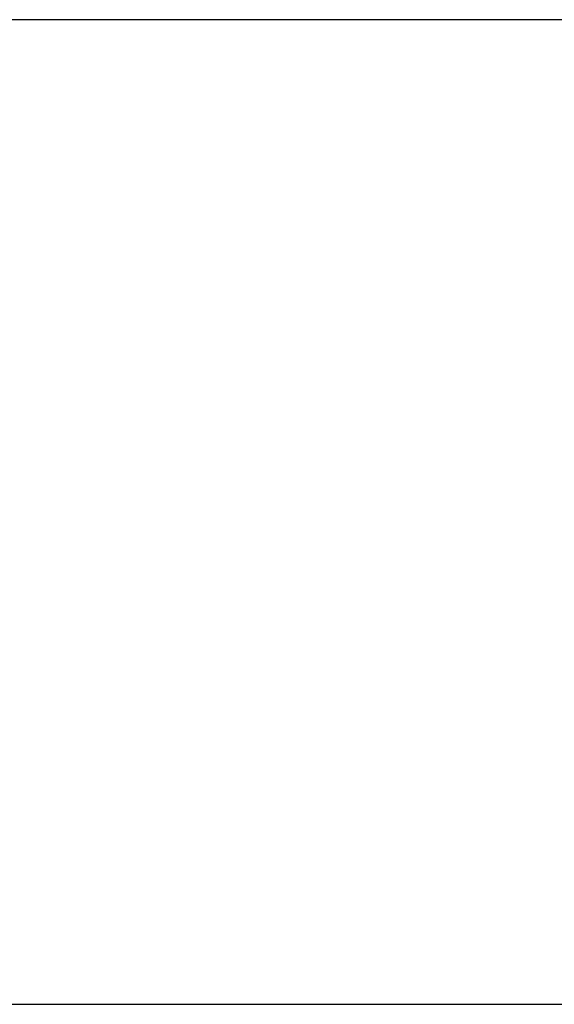
# Model space of a CAD drawing. Units: millimetres. Extents: x -29990 to 2363375, y -34668 to 3166.
# Drawn here: x -12913 to -10906, y -29037 to -25337 of the extents above; entities that cross this region are included whole.
import ezdxf

# ---------------------------------------------------------------- set-up
doc = ezdxf.new("R2010")
doc.units = ezdxf.units.MM
doc.header["$LTSCALE"] = 5
doc.layers.add('SLT_tabelka', color=20, linetype='Continuous')
doc.layers.add('system', color=120, linetype='Continuous', lineweight=25)

msp = doc.modelspace()

# ---------------------------------------------------------------- hatches: boundary and pattern name
at = {"layer": 'system'}
h = msp.add_hatch(dxfattribs=at)
h.set_pattern_fill('ANSI31', color=256, scale=25.4, angle=15, style=0)
edge = h.paths.add_edge_path()
edge.add_line((-12898.8, -26951.4), (-12900.3, -26950.8))
edge.add_ellipse((-12900.1, -26950.5), major_axis=(-0.273, 0.125), ratio=1, start_angle=340.6984, end_angle=450, ccw=False)
edge.add_line((-12900.4, -26950.3), (-12897.7, -26947.6))
edge.add_ellipse((-12898, -26947.4), major_axis=(0.208, 0.216), ratio=1, start_angle=270, end_angle=356.7946)
edge.add_ellipse((-12898, -26947.4), major_axis=(-0.204, 0.22), ratio=1, start_angle=270, end_angle=338.9863)
edge.add_line((-12898.1, -26947.1), (-12898.1, -26947.1))
edge.add_line((-12898.1, -26947.1), (-12904.5, -26949.6))
edge.add_ellipse((-12904.3, -26949.9), major_axis=(-0.279, -0.111), ratio=1, start_angle=270, end_angle=334.5206)
edge.add_line((-12904.6, -26949.9), (-12904.1, -26952.2))
edge.add_ellipse((-12903.8, -26952.1), major_axis=(0.072, -0.291), ratio=1, start_angle=270, end_angle=346.6329)
edge.add_line((-12903.8, -26952.4), (-12903.2, -26952.4))
edge.add_ellipse((-12903.2, -26952.7), major_axis=(0.3, 0.002), ratio=1, start_angle=0, end_angle=90, ccw=False)
edge.add_line((-12902.9, -26952.7), (-12902.9, -26953.3))
edge.add_ellipse((-12903.2, -26953.3), major_axis=(0.002, -0.3), ratio=1, start_angle=0, end_angle=90, ccw=False)
edge.add_ellipse((-12903.2, -26953.9), major_axis=(-0.3, -0.002), ratio=1, start_angle=270, end_angle=360)
edge.add_line((-12903.5, -26953.9), (-12903.5, -26954.6))
edge.add_ellipse((-12903.2, -26954.6), major_axis=(0.002, -0.3), ratio=1, start_angle=270, end_angle=360)
edge.add_line((-12903.2, -26954.9), (-12901.4, -26954.9))
edge.add_ellipse((-12901.4, -26954.6), major_axis=(0.3, 0.002), ratio=1, start_angle=270, end_angle=360)
edge.add_line((-12901.1, -26954.6), (-12901.1, -26953.9))
edge.add_ellipse((-12901.4, -26953.9), major_axis=(-0.002, 0.3), ratio=1, start_angle=270, end_angle=360)
edge.add_ellipse((-12901.4, -26953.3), major_axis=(-0.3, -0.002), ratio=1, start_angle=0, end_angle=90, ccw=False)
edge.add_line((-12901.7, -26953.3), (-12901.7, -26952.7))
edge.add_ellipse((-12901.4, -26952.7), major_axis=(-0.002, 0.3), ratio=1, start_angle=0, end_angle=90, ccw=False)
edge.add_line((-12901.4, -26952.4), (-12899, -26952.4))
edge.add_ellipse((-12899, -26951.9), major_axis=(0.5, 0.004), ratio=1, start_angle=270, end_angle=424.8576)
edge = h.paths.add_edge_path(flags=0)
edge.add_ellipse((-12903.4, -26951.4), major_axis=(-0.2, -0.002), ratio=1, start_angle=13.3671, end_angle=90)
edge.add_line((-12903.4, -26951.6), (-12900.8, -26951.6))
edge.add_ellipse((-12900.8, -26951.4), major_axis=(0.182, -0.084), ratio=1, start_angle=295.1424, end_angle=450)
edge.add_line((-12900.7, -26951.2), (-12901.4, -26950.9))
edge.add_ellipse((-12901.3, -26950.7), major_axis=(-0.139, -0.144), ratio=1, start_angle=270, end_angle=379.3016, ccw=False)
edge.add_line((-12901.5, -26950.6), (-12900.1, -26949.2))
edge.add_ellipse((-12900.3, -26949), major_axis=(0.279, 0.111), ratio=1, start_angle=294.2191, end_angle=450)
edge.add_line((-12900.4, -26948.7), (-12903.8, -26950))
edge.add_ellipse((-12903.7, -26950.2), major_axis=(-0.048, 0.194), ratio=1, start_angle=7.9698, end_angle=90)
edge.add_line((-12903.9, -26950.3), (-12903.6, -26951.5))
h = msp.add_hatch(dxfattribs=at)
h.set_pattern_fill('ANSI31', color=256, scale=25.4, angle=15, style=0)
edge = h.paths.add_edge_path()
edge.add_line((-12698.8, -26951.4), (-12700.3, -26950.8))
edge.add_ellipse((-12700.1, -26950.5), major_axis=(-0.273, 0.125), ratio=1, start_angle=340.6984, end_angle=450, ccw=False)
edge.add_line((-12700.4, -26950.3), (-12697.7, -26947.6))
edge.add_ellipse((-12698, -26947.4), major_axis=(0.208, 0.216), ratio=1, start_angle=270, end_angle=356.7946)
edge.add_ellipse((-12698, -26947.4), major_axis=(-0.204, 0.22), ratio=1, start_angle=270, end_angle=338.9863)
edge.add_line((-12698.1, -26947.1), (-12698.1, -26947.1))
edge.add_line((-12698.1, -26947.1), (-12704.5, -26949.6))
edge.add_ellipse((-12704.3, -26949.9), major_axis=(-0.279, -0.111), ratio=1, start_angle=270, end_angle=334.5206)
edge.add_line((-12704.6, -26949.9), (-12704.1, -26952.2))
edge.add_ellipse((-12703.8, -26952.1), major_axis=(0.072, -0.291), ratio=1, start_angle=270, end_angle=346.6329)
edge.add_line((-12703.8, -26952.4), (-12703.2, -26952.4))
edge.add_ellipse((-12703.2, -26952.7), major_axis=(0.3, 0.002), ratio=1, start_angle=0, end_angle=90, ccw=False)
edge.add_line((-12702.9, -26952.7), (-12702.9, -26953.3))
edge.add_ellipse((-12703.2, -26953.3), major_axis=(0.002, -0.3), ratio=1, start_angle=0, end_angle=90, ccw=False)
edge.add_ellipse((-12703.2, -26953.9), major_axis=(-0.3, -0.002), ratio=1, start_angle=270, end_angle=360)
edge.add_line((-12703.5, -26953.9), (-12703.5, -26954.6))
edge.add_ellipse((-12703.2, -26954.6), major_axis=(0.002, -0.3), ratio=1, start_angle=270, end_angle=360)
edge.add_line((-12703.2, -26954.9), (-12701.4, -26954.9))
edge.add_ellipse((-12701.4, -26954.6), major_axis=(0.3, 0.002), ratio=1, start_angle=270, end_angle=360)
edge.add_line((-12701.1, -26954.6), (-12701.1, -26953.9))
edge.add_ellipse((-12701.4, -26953.9), major_axis=(-0.002, 0.3), ratio=1, start_angle=270, end_angle=360)
edge.add_ellipse((-12701.4, -26953.3), major_axis=(-0.3, -0.002), ratio=1, start_angle=0, end_angle=90, ccw=False)
edge.add_line((-12701.7, -26953.3), (-12701.7, -26952.7))
edge.add_ellipse((-12701.4, -26952.7), major_axis=(-0.002, 0.3), ratio=1, start_angle=0, end_angle=90, ccw=False)
edge.add_line((-12701.4, -26952.4), (-12699, -26952.4))
edge.add_ellipse((-12699, -26951.9), major_axis=(0.5, 0.004), ratio=1, start_angle=270, end_angle=424.8576)
edge = h.paths.add_edge_path(flags=0)
edge.add_ellipse((-12703.4, -26951.4), major_axis=(-0.2, -0.002), ratio=1, start_angle=13.3671, end_angle=90)
edge.add_line((-12703.4, -26951.6), (-12700.8, -26951.6))
edge.add_ellipse((-12700.8, -26951.4), major_axis=(0.182, -0.084), ratio=1, start_angle=295.1424, end_angle=450)
edge.add_line((-12700.7, -26951.2), (-12701.4, -26950.9))
edge.add_ellipse((-12701.3, -26950.7), major_axis=(-0.139, -0.144), ratio=1, start_angle=270, end_angle=379.3016, ccw=False)
edge.add_line((-12701.5, -26950.6), (-12700.1, -26949.2))
edge.add_ellipse((-12700.3, -26949), major_axis=(0.279, 0.111), ratio=1, start_angle=294.2191, end_angle=450)
edge.add_line((-12700.4, -26948.7), (-12703.8, -26950))
edge.add_ellipse((-12703.7, -26950.2), major_axis=(-0.048, 0.194), ratio=1, start_angle=7.9698, end_angle=90)
edge.add_line((-12703.9, -26950.3), (-12703.6, -26951.5))
h = msp.add_hatch(dxfattribs=at)
h.set_pattern_fill('ANSI31', color=256, scale=25.4, angle=15, style=0)
edge = h.paths.add_edge_path()
edge.add_line((-12498.8, -26951.4), (-12500.3, -26950.8))
edge.add_ellipse((-12500.1, -26950.5), major_axis=(-0.273, 0.125), ratio=1, start_angle=340.6984, end_angle=450, ccw=False)
edge.add_line((-12500.4, -26950.3), (-12497.7, -26947.6))
edge.add_ellipse((-12498, -26947.4), major_axis=(0.208, 0.216), ratio=1, start_angle=270, end_angle=356.7946)
edge.add_ellipse((-12498, -26947.4), major_axis=(-0.204, 0.22), ratio=1, start_angle=270, end_angle=338.9863)
edge.add_line((-12498.1, -26947.1), (-12498.1, -26947.1))
edge.add_line((-12498.1, -26947.1), (-12504.5, -26949.6))
edge.add_ellipse((-12504.3, -26949.9), major_axis=(-0.279, -0.111), ratio=1, start_angle=270, end_angle=334.5206)
edge.add_line((-12504.6, -26949.9), (-12504.1, -26952.2))
edge.add_ellipse((-12503.8, -26952.1), major_axis=(0.072, -0.291), ratio=1, start_angle=270, end_angle=346.6329)
edge.add_line((-12503.8, -26952.4), (-12503.2, -26952.4))
edge.add_ellipse((-12503.2, -26952.7), major_axis=(0.3, 0.002), ratio=1, start_angle=0, end_angle=90, ccw=False)
edge.add_line((-12502.9, -26952.7), (-12502.9, -26953.3))
edge.add_ellipse((-12503.2, -26953.3), major_axis=(0.002, -0.3), ratio=1, start_angle=0, end_angle=90, ccw=False)
edge.add_ellipse((-12503.2, -26953.9), major_axis=(-0.3, -0.002), ratio=1, start_angle=270, end_angle=360)
edge.add_line((-12503.5, -26953.9), (-12503.5, -26954.6))
edge.add_ellipse((-12503.2, -26954.6), major_axis=(0.002, -0.3), ratio=1, start_angle=270, end_angle=360)
edge.add_line((-12503.2, -26954.9), (-12501.4, -26954.9))
edge.add_ellipse((-12501.4, -26954.6), major_axis=(0.3, 0.002), ratio=1, start_angle=270, end_angle=360)
edge.add_line((-12501.1, -26954.6), (-12501.1, -26953.9))
edge.add_ellipse((-12501.4, -26953.9), major_axis=(-0.002, 0.3), ratio=1, start_angle=270, end_angle=360)
edge.add_ellipse((-12501.4, -26953.3), major_axis=(-0.3, -0.002), ratio=1, start_angle=0, end_angle=90, ccw=False)
edge.add_line((-12501.7, -26953.3), (-12501.7, -26952.7))
edge.add_ellipse((-12501.4, -26952.7), major_axis=(-0.002, 0.3), ratio=1, start_angle=0, end_angle=90, ccw=False)
edge.add_line((-12501.4, -26952.4), (-12499, -26952.4))
edge.add_ellipse((-12499, -26951.9), major_axis=(0.5, 0.004), ratio=1, start_angle=270, end_angle=424.8576)
edge = h.paths.add_edge_path(flags=0)
edge.add_ellipse((-12503.4, -26951.4), major_axis=(-0.2, -0.002), ratio=1, start_angle=13.3671, end_angle=90)
edge.add_line((-12503.4, -26951.6), (-12500.8, -26951.6))
edge.add_ellipse((-12500.8, -26951.4), major_axis=(0.182, -0.084), ratio=1, start_angle=295.1424, end_angle=450)
edge.add_line((-12500.7, -26951.2), (-12501.4, -26950.9))
edge.add_ellipse((-12501.3, -26950.7), major_axis=(-0.139, -0.144), ratio=1, start_angle=270, end_angle=379.3016, ccw=False)
edge.add_line((-12501.5, -26950.6), (-12500.1, -26949.2))
edge.add_ellipse((-12500.3, -26949), major_axis=(0.279, 0.111), ratio=1, start_angle=294.2191, end_angle=450)
edge.add_line((-12500.4, -26948.7), (-12503.8, -26950))
edge.add_ellipse((-12503.7, -26950.2), major_axis=(-0.048, 0.194), ratio=1, start_angle=7.9698, end_angle=90)
edge.add_line((-12503.9, -26950.3), (-12503.6, -26951.5))
h = msp.add_hatch(dxfattribs=at)
h.set_pattern_fill('ANSI31', color=256, scale=25.4, angle=15, style=0)
edge = h.paths.add_edge_path()
edge.add_line((-12098.8, -26951.4), (-12100.3, -26950.8))
edge.add_ellipse((-12100.1, -26950.5), major_axis=(-0.273, 0.125), ratio=1, start_angle=340.6984, end_angle=450, ccw=False)
edge.add_line((-12100.4, -26950.3), (-12097.7, -26947.6))
edge.add_ellipse((-12098, -26947.4), major_axis=(0.208, 0.216), ratio=1, start_angle=270, end_angle=356.7946)
edge.add_ellipse((-12098, -26947.4), major_axis=(-0.204, 0.22), ratio=1, start_angle=270, end_angle=338.9863)
edge.add_line((-12098.1, -26947.1), (-12098.1, -26947.1))
edge.add_line((-12098.1, -26947.1), (-12104.5, -26949.6))
edge.add_ellipse((-12104.3, -26949.9), major_axis=(-0.279, -0.111), ratio=1, start_angle=270, end_angle=334.5206)
edge.add_line((-12104.6, -26949.9), (-12104.1, -26952.2))
edge.add_ellipse((-12103.8, -26952.1), major_axis=(0.072, -0.291), ratio=1, start_angle=270, end_angle=346.6329)
edge.add_line((-12103.8, -26952.4), (-12103.2, -26952.4))
edge.add_ellipse((-12103.2, -26952.7), major_axis=(0.3, 0.002), ratio=1, start_angle=0, end_angle=90, ccw=False)
edge.add_line((-12102.9, -26952.7), (-12102.9, -26953.3))
edge.add_ellipse((-12103.2, -26953.3), major_axis=(0.002, -0.3), ratio=1, start_angle=0, end_angle=90, ccw=False)
edge.add_ellipse((-12103.2, -26953.9), major_axis=(-0.3, -0.002), ratio=1, start_angle=270, end_angle=360)
edge.add_line((-12103.5, -26953.9), (-12103.5, -26954.6))
edge.add_ellipse((-12103.2, -26954.6), major_axis=(0.002, -0.3), ratio=1, start_angle=270, end_angle=360)
edge.add_line((-12103.2, -26954.9), (-12101.4, -26954.9))
edge.add_ellipse((-12101.4, -26954.6), major_axis=(0.3, 0.002), ratio=1, start_angle=270, end_angle=360)
edge.add_line((-12101.1, -26954.6), (-12101.1, -26953.9))
edge.add_ellipse((-12101.4, -26953.9), major_axis=(-0.002, 0.3), ratio=1, start_angle=270, end_angle=360)
edge.add_ellipse((-12101.4, -26953.3), major_axis=(-0.3, -0.002), ratio=1, start_angle=0, end_angle=90, ccw=False)
edge.add_line((-12101.7, -26953.3), (-12101.7, -26952.7))
edge.add_ellipse((-12101.4, -26952.7), major_axis=(-0.002, 0.3), ratio=1, start_angle=0, end_angle=90, ccw=False)
edge.add_line((-12101.4, -26952.4), (-12099, -26952.4))
edge.add_ellipse((-12099, -26951.9), major_axis=(0.5, 0.004), ratio=1, start_angle=270, end_angle=424.8576)
edge = h.paths.add_edge_path(flags=0)
edge.add_ellipse((-12103.4, -26951.4), major_axis=(-0.2, -0.002), ratio=1, start_angle=13.3671, end_angle=90)
edge.add_line((-12103.4, -26951.6), (-12100.8, -26951.6))
edge.add_ellipse((-12100.8, -26951.4), major_axis=(0.182, -0.084), ratio=1, start_angle=295.1424, end_angle=450)
edge.add_line((-12100.7, -26951.2), (-12101.4, -26950.9))
edge.add_ellipse((-12101.3, -26950.7), major_axis=(-0.139, -0.144), ratio=1, start_angle=270, end_angle=379.3016, ccw=False)
edge.add_line((-12101.5, -26950.6), (-12100.1, -26949.2))
edge.add_ellipse((-12100.3, -26949), major_axis=(0.279, 0.111), ratio=1, start_angle=294.2191, end_angle=450)
edge.add_line((-12100.4, -26948.7), (-12103.8, -26950))
edge.add_ellipse((-12103.7, -26950.2), major_axis=(-0.048, 0.194), ratio=1, start_angle=7.9698, end_angle=90)
edge.add_line((-12103.9, -26950.3), (-12103.6, -26951.5))
h = msp.add_hatch(dxfattribs=at)
h.set_pattern_fill('ANSI31', color=256, scale=25.4, angle=15, style=0)
edge = h.paths.add_edge_path()
edge.add_line((-11898.8, -26951.4), (-11900.3, -26950.8))
edge.add_ellipse((-11900.1, -26950.5), major_axis=(-0.273, 0.125), ratio=1, start_angle=340.6984, end_angle=450, ccw=False)
edge.add_line((-11900.4, -26950.3), (-11897.7, -26947.6))
edge.add_ellipse((-11898, -26947.4), major_axis=(0.208, 0.216), ratio=1, start_angle=270, end_angle=356.7946)
edge.add_ellipse((-11898, -26947.4), major_axis=(-0.204, 0.22), ratio=1, start_angle=270, end_angle=338.9863)
edge.add_line((-11898.1, -26947.1), (-11898.1, -26947.1))
edge.add_line((-11898.1, -26947.1), (-11904.5, -26949.6))
edge.add_ellipse((-11904.3, -26949.9), major_axis=(-0.279, -0.111), ratio=1, start_angle=270, end_angle=334.5206)
edge.add_line((-11904.6, -26949.9), (-11904.1, -26952.2))
edge.add_ellipse((-11903.8, -26952.1), major_axis=(0.072, -0.291), ratio=1, start_angle=270, end_angle=346.6329)
edge.add_line((-11903.8, -26952.4), (-11903.2, -26952.4))
edge.add_ellipse((-11903.2, -26952.7), major_axis=(0.3, 0.002), ratio=1, start_angle=0, end_angle=90, ccw=False)
edge.add_line((-11902.9, -26952.7), (-11902.9, -26953.3))
edge.add_ellipse((-11903.2, -26953.3), major_axis=(0.002, -0.3), ratio=1, start_angle=0, end_angle=90, ccw=False)
edge.add_ellipse((-11903.2, -26953.9), major_axis=(-0.3, -0.002), ratio=1, start_angle=270, end_angle=360)
edge.add_line((-11903.5, -26953.9), (-11903.5, -26954.6))
edge.add_ellipse((-11903.2, -26954.6), major_axis=(0.002, -0.3), ratio=1, start_angle=270, end_angle=360)
edge.add_line((-11903.2, -26954.9), (-11901.4, -26954.9))
edge.add_ellipse((-11901.4, -26954.6), major_axis=(0.3, 0.002), ratio=1, start_angle=270, end_angle=360)
edge.add_line((-11901.1, -26954.6), (-11901.1, -26953.9))
edge.add_ellipse((-11901.4, -26953.9), major_axis=(-0.002, 0.3), ratio=1, start_angle=270, end_angle=360)
edge.add_ellipse((-11901.4, -26953.3), major_axis=(-0.3, -0.002), ratio=1, start_angle=0, end_angle=90, ccw=False)
edge.add_line((-11901.7, -26953.3), (-11901.7, -26952.7))
edge.add_ellipse((-11901.4, -26952.7), major_axis=(-0.002, 0.3), ratio=1, start_angle=0, end_angle=90, ccw=False)
edge.add_line((-11901.4, -26952.4), (-11899, -26952.4))
edge.add_ellipse((-11899, -26951.9), major_axis=(0.5, 0.004), ratio=1, start_angle=270, end_angle=424.8576)
edge = h.paths.add_edge_path(flags=0)
edge.add_ellipse((-11903.4, -26951.4), major_axis=(-0.2, -0.002), ratio=1, start_angle=13.3671, end_angle=90)
edge.add_line((-11903.4, -26951.6), (-11900.8, -26951.6))
edge.add_ellipse((-11900.8, -26951.4), major_axis=(0.182, -0.084), ratio=1, start_angle=295.1424, end_angle=450)
edge.add_line((-11900.7, -26951.2), (-11901.4, -26950.9))
edge.add_ellipse((-11901.3, -26950.7), major_axis=(-0.139, -0.144), ratio=1, start_angle=270, end_angle=379.3016, ccw=False)
edge.add_line((-11901.5, -26950.6), (-11900.1, -26949.2))
edge.add_ellipse((-11900.3, -26949), major_axis=(0.279, 0.111), ratio=1, start_angle=294.2191, end_angle=450)
edge.add_line((-11900.4, -26948.7), (-11903.8, -26950))
edge.add_ellipse((-11903.7, -26950.2), major_axis=(-0.048, 0.194), ratio=1, start_angle=7.9698, end_angle=90)
edge.add_line((-11903.9, -26950.3), (-11903.6, -26951.5))
h = msp.add_hatch(dxfattribs=at)
h.set_pattern_fill('ANSI31', color=256, scale=25.4, angle=15, style=0)
edge = h.paths.add_edge_path()
edge.add_line((-11698.8, -26951.4), (-11700.3, -26950.8))
edge.add_ellipse((-11700.1, -26950.5), major_axis=(-0.273, 0.125), ratio=1, start_angle=340.6984, end_angle=450, ccw=False)
edge.add_line((-11700.4, -26950.3), (-11697.7, -26947.6))
edge.add_ellipse((-11698, -26947.4), major_axis=(0.208, 0.216), ratio=1, start_angle=270, end_angle=356.7946)
edge.add_ellipse((-11698, -26947.4), major_axis=(-0.204, 0.22), ratio=1, start_angle=270, end_angle=338.9863)
edge.add_line((-11698.1, -26947.1), (-11698.1, -26947.1))
edge.add_line((-11698.1, -26947.1), (-11704.5, -26949.6))
edge.add_ellipse((-11704.3, -26949.9), major_axis=(-0.279, -0.111), ratio=1, start_angle=270, end_angle=334.5206)
edge.add_line((-11704.6, -26949.9), (-11704.1, -26952.2))
edge.add_ellipse((-11703.8, -26952.1), major_axis=(0.072, -0.291), ratio=1, start_angle=270, end_angle=346.6329)
edge.add_line((-11703.8, -26952.4), (-11703.2, -26952.4))
edge.add_ellipse((-11703.2, -26952.7), major_axis=(0.3, 0.002), ratio=1, start_angle=0, end_angle=90, ccw=False)
edge.add_line((-11702.9, -26952.7), (-11702.9, -26953.3))
edge.add_ellipse((-11703.2, -26953.3), major_axis=(0.002, -0.3), ratio=1, start_angle=0, end_angle=90, ccw=False)
edge.add_ellipse((-11703.2, -26953.9), major_axis=(-0.3, -0.002), ratio=1, start_angle=270, end_angle=360)
edge.add_line((-11703.5, -26953.9), (-11703.5, -26954.6))
edge.add_ellipse((-11703.2, -26954.6), major_axis=(0.002, -0.3), ratio=1, start_angle=270, end_angle=360)
edge.add_line((-11703.2, -26954.9), (-11701.4, -26954.9))
edge.add_ellipse((-11701.4, -26954.6), major_axis=(0.3, 0.002), ratio=1, start_angle=270, end_angle=360)
edge.add_line((-11701.1, -26954.6), (-11701.1, -26953.9))
edge.add_ellipse((-11701.4, -26953.9), major_axis=(-0.002, 0.3), ratio=1, start_angle=270, end_angle=360)
edge.add_ellipse((-11701.4, -26953.3), major_axis=(-0.3, -0.002), ratio=1, start_angle=0, end_angle=90, ccw=False)
edge.add_line((-11701.7, -26953.3), (-11701.7, -26952.7))
edge.add_ellipse((-11701.4, -26952.7), major_axis=(-0.002, 0.3), ratio=1, start_angle=0, end_angle=90, ccw=False)
edge.add_line((-11701.4, -26952.4), (-11699, -26952.4))
edge.add_ellipse((-11699, -26951.9), major_axis=(0.5, 0.004), ratio=1, start_angle=270, end_angle=424.8576)
edge = h.paths.add_edge_path(flags=0)
edge.add_ellipse((-11703.4, -26951.4), major_axis=(-0.2, -0.002), ratio=1, start_angle=13.3671, end_angle=90)
edge.add_line((-11703.4, -26951.6), (-11700.8, -26951.6))
edge.add_ellipse((-11700.8, -26951.4), major_axis=(0.182, -0.084), ratio=1, start_angle=295.1424, end_angle=450)
edge.add_line((-11700.7, -26951.2), (-11701.4, -26950.9))
edge.add_ellipse((-11701.3, -26950.7), major_axis=(-0.139, -0.144), ratio=1, start_angle=270, end_angle=379.3016, ccw=False)
edge.add_line((-11701.5, -26950.6), (-11700.1, -26949.2))
edge.add_ellipse((-11700.3, -26949), major_axis=(0.279, 0.111), ratio=1, start_angle=294.2191, end_angle=450)
edge.add_line((-11700.4, -26948.7), (-11703.8, -26950))
edge.add_ellipse((-11703.7, -26950.2), major_axis=(-0.048, 0.194), ratio=1, start_angle=7.9698, end_angle=90)
edge.add_line((-11703.9, -26950.3), (-11703.6, -26951.5))
h = msp.add_hatch(dxfattribs=at)
h.set_pattern_fill('ANSI31', color=256, scale=25.4, angle=15, style=0)
edge = h.paths.add_edge_path()
edge.add_line((-11498.8, -26951.4), (-11500.3, -26950.8))
edge.add_ellipse((-11500.1, -26950.5), major_axis=(-0.273, 0.125), ratio=1, start_angle=340.6984, end_angle=450, ccw=False)
edge.add_line((-11500.4, -26950.3), (-11497.7, -26947.6))
edge.add_ellipse((-11498, -26947.4), major_axis=(0.208, 0.216), ratio=1, start_angle=270, end_angle=356.7946)
edge.add_ellipse((-11498, -26947.4), major_axis=(-0.204, 0.22), ratio=1, start_angle=270, end_angle=338.9863)
edge.add_line((-11498.1, -26947.1), (-11498.1, -26947.1))
edge.add_line((-11498.1, -26947.1), (-11504.5, -26949.6))
edge.add_ellipse((-11504.3, -26949.9), major_axis=(-0.279, -0.111), ratio=1, start_angle=270, end_angle=334.5206)
edge.add_line((-11504.6, -26949.9), (-11504.1, -26952.2))
edge.add_ellipse((-11503.8, -26952.1), major_axis=(0.072, -0.291), ratio=1, start_angle=270, end_angle=346.6329)
edge.add_line((-11503.8, -26952.4), (-11503.2, -26952.4))
edge.add_ellipse((-11503.2, -26952.7), major_axis=(0.3, 0.002), ratio=1, start_angle=0, end_angle=90, ccw=False)
edge.add_line((-11502.9, -26952.7), (-11502.9, -26953.3))
edge.add_ellipse((-11503.2, -26953.3), major_axis=(0.002, -0.3), ratio=1, start_angle=0, end_angle=90, ccw=False)
edge.add_ellipse((-11503.2, -26953.9), major_axis=(-0.3, -0.002), ratio=1, start_angle=270, end_angle=360)
edge.add_line((-11503.5, -26953.9), (-11503.5, -26954.6))
edge.add_ellipse((-11503.2, -26954.6), major_axis=(0.002, -0.3), ratio=1, start_angle=270, end_angle=360)
edge.add_line((-11503.2, -26954.9), (-11501.4, -26954.9))
edge.add_ellipse((-11501.4, -26954.6), major_axis=(0.3, 0.002), ratio=1, start_angle=270, end_angle=360)
edge.add_line((-11501.1, -26954.6), (-11501.1, -26953.9))
edge.add_ellipse((-11501.4, -26953.9), major_axis=(-0.002, 0.3), ratio=1, start_angle=270, end_angle=360)
edge.add_ellipse((-11501.4, -26953.3), major_axis=(-0.3, -0.002), ratio=1, start_angle=0, end_angle=90, ccw=False)
edge.add_line((-11501.7, -26953.3), (-11501.7, -26952.7))
edge.add_ellipse((-11501.4, -26952.7), major_axis=(-0.002, 0.3), ratio=1, start_angle=0, end_angle=90, ccw=False)
edge.add_line((-11501.4, -26952.4), (-11499, -26952.4))
edge.add_ellipse((-11499, -26951.9), major_axis=(0.5, 0.004), ratio=1, start_angle=270, end_angle=424.8576)
edge = h.paths.add_edge_path(flags=0)
edge.add_ellipse((-11503.4, -26951.4), major_axis=(-0.2, -0.002), ratio=1, start_angle=13.3671, end_angle=90)
edge.add_line((-11503.4, -26951.6), (-11500.8, -26951.6))
edge.add_ellipse((-11500.8, -26951.4), major_axis=(0.182, -0.084), ratio=1, start_angle=295.1424, end_angle=450)
edge.add_line((-11500.7, -26951.2), (-11501.4, -26950.9))
edge.add_ellipse((-11501.3, -26950.7), major_axis=(-0.139, -0.144), ratio=1, start_angle=270, end_angle=379.3016, ccw=False)
edge.add_line((-11501.5, -26950.6), (-11500.1, -26949.2))
edge.add_ellipse((-11500.3, -26949), major_axis=(0.279, 0.111), ratio=1, start_angle=294.2191, end_angle=450)
edge.add_line((-11500.4, -26948.7), (-11503.8, -26950))
edge.add_ellipse((-11503.7, -26950.2), major_axis=(-0.048, 0.194), ratio=1, start_angle=7.9698, end_angle=90)
edge.add_line((-11503.9, -26950.3), (-11503.6, -26951.5))
h = msp.add_hatch(dxfattribs=at)
h.set_pattern_fill('ANSI31', color=256, scale=25.4, angle=15, style=0)
edge = h.paths.add_edge_path()
edge.add_line((-11298.8, -26951.4), (-11300.3, -26950.8))
edge.add_ellipse((-11300.1, -26950.5), major_axis=(-0.273, 0.125), ratio=1, start_angle=340.6984, end_angle=450, ccw=False)
edge.add_line((-11300.4, -26950.3), (-11297.7, -26947.6))
edge.add_ellipse((-11298, -26947.4), major_axis=(0.216, -0.208), ratio=1, start_angle=0, end_angle=86.7946)
edge.add_ellipse((-11298, -26947.4), major_axis=(-0.204, 0.22), ratio=1, start_angle=270, end_angle=338.9863)
edge.add_line((-11298.1, -26947.1), (-11298.1, -26947.1))
edge.add_line((-11298.1, -26947.1), (-11304.5, -26949.6))
edge.add_ellipse((-11304.3, -26949.9), major_axis=(-0.279, -0.111), ratio=1, start_angle=270, end_angle=334.5206)
edge.add_line((-11304.6, -26949.9), (-11304.1, -26952.2))
edge.add_ellipse((-11303.8, -26952.1), major_axis=(0.072, -0.291), ratio=1, start_angle=270, end_angle=346.6329)
edge.add_line((-11303.8, -26952.4), (-11303.2, -26952.4))
edge.add_ellipse((-11303.2, -26952.7), major_axis=(0.3, 0.002), ratio=1, start_angle=0, end_angle=90, ccw=False)
edge.add_line((-11302.9, -26952.7), (-11302.9, -26953.3))
edge.add_ellipse((-11303.2, -26953.3), major_axis=(0.002, -0.3), ratio=1, start_angle=0, end_angle=90, ccw=False)
edge.add_ellipse((-11303.2, -26953.9), major_axis=(-0.3, -0.002), ratio=1, start_angle=270, end_angle=360)
edge.add_line((-11303.5, -26953.9), (-11303.5, -26954.6))
edge.add_ellipse((-11303.2, -26954.6), major_axis=(0.002, -0.3), ratio=1, start_angle=270, end_angle=360)
edge.add_line((-11303.2, -26954.9), (-11301.4, -26954.9))
edge.add_ellipse((-11301.4, -26954.6), major_axis=(0.3, 0.002), ratio=1, start_angle=270, end_angle=360)
edge.add_line((-11301.1, -26954.6), (-11301.1, -26953.9))
edge.add_ellipse((-11301.4, -26953.9), major_axis=(-0.002, 0.3), ratio=1, start_angle=270, end_angle=360)
edge.add_ellipse((-11301.4, -26953.3), major_axis=(-0.3, -0.002), ratio=1, start_angle=0, end_angle=90, ccw=False)
edge.add_line((-11301.7, -26953.3), (-11301.7, -26952.7))
edge.add_ellipse((-11301.4, -26952.7), major_axis=(-0.002, 0.3), ratio=1, start_angle=0, end_angle=90, ccw=False)
edge.add_line((-11301.4, -26952.4), (-11299, -26952.4))
edge.add_ellipse((-11299, -26951.9), major_axis=(0.5, 0.004), ratio=1, start_angle=270, end_angle=424.8576)
edge = h.paths.add_edge_path(flags=0)
edge.add_ellipse((-11303.4, -26951.4), major_axis=(-0.2, -0.002), ratio=1, start_angle=13.3671, end_angle=90)
edge.add_line((-11303.4, -26951.6), (-11300.8, -26951.6))
edge.add_ellipse((-11300.8, -26951.4), major_axis=(0.182, -0.084), ratio=1, start_angle=295.1424, end_angle=450)
edge.add_line((-11300.7, -26951.2), (-11301.4, -26950.9))
edge.add_ellipse((-11301.3, -26950.7), major_axis=(-0.139, -0.144), ratio=1, start_angle=270, end_angle=379.3016, ccw=False)
edge.add_line((-11301.5, -26950.6), (-11300.1, -26949.2))
edge.add_ellipse((-11300.3, -26949), major_axis=(0.279, 0.111), ratio=1, start_angle=294.2191, end_angle=450)
edge.add_line((-11300.4, -26948.7), (-11303.8, -26950))
edge.add_ellipse((-11303.7, -26950.2), major_axis=(-0.048, 0.194), ratio=1, start_angle=7.9698, end_angle=90)
edge.add_line((-11303.9, -26950.3), (-11303.6, -26951.5))
h = msp.add_hatch(dxfattribs=at)
h.set_pattern_fill('ANSI31', color=256, scale=25.4, angle=15, style=0)
edge = h.paths.add_edge_path()
edge.add_line((-11098.8, -26951.4), (-11100.3, -26950.8))
edge.add_ellipse((-11100.1, -26950.5), major_axis=(-0.273, 0.125), ratio=1, start_angle=340.6984, end_angle=450, ccw=False)
edge.add_line((-11100.4, -26950.3), (-11097.7, -26947.6))
edge.add_ellipse((-11098, -26947.4), major_axis=(0.208, 0.216), ratio=1, start_angle=270, end_angle=356.7946)
edge.add_ellipse((-11098, -26947.4), major_axis=(-0.204, 0.22), ratio=1, start_angle=270, end_angle=338.9863)
edge.add_line((-11098.1, -26947.1), (-11098.1, -26947.1))
edge.add_line((-11098.1, -26947.1), (-11104.5, -26949.6))
edge.add_ellipse((-11104.3, -26949.9), major_axis=(-0.279, -0.111), ratio=1, start_angle=270, end_angle=334.5206)
edge.add_line((-11104.6, -26949.9), (-11104.1, -26952.2))
edge.add_ellipse((-11103.8, -26952.1), major_axis=(0.072, -0.291), ratio=1, start_angle=270, end_angle=346.6329)
edge.add_line((-11103.8, -26952.4), (-11103.2, -26952.4))
edge.add_ellipse((-11103.2, -26952.7), major_axis=(0.3, 0.002), ratio=1, start_angle=0, end_angle=90, ccw=False)
edge.add_line((-11102.9, -26952.7), (-11102.9, -26953.3))
edge.add_ellipse((-11103.2, -26953.3), major_axis=(0.002, -0.3), ratio=1, start_angle=0, end_angle=90, ccw=False)
edge.add_ellipse((-11103.2, -26953.9), major_axis=(-0.3, -0.002), ratio=1, start_angle=270, end_angle=360)
edge.add_line((-11103.5, -26953.9), (-11103.5, -26954.6))
edge.add_ellipse((-11103.2, -26954.6), major_axis=(0.002, -0.3), ratio=1, start_angle=270, end_angle=360)
edge.add_line((-11103.2, -26954.9), (-11101.4, -26954.9))
edge.add_ellipse((-11101.4, -26954.6), major_axis=(0.3, 0.002), ratio=1, start_angle=270, end_angle=360)
edge.add_line((-11101.1, -26954.6), (-11101.1, -26953.9))
edge.add_ellipse((-11101.4, -26953.9), major_axis=(-0.002, 0.3), ratio=1, start_angle=270, end_angle=360)
edge.add_ellipse((-11101.4, -26953.3), major_axis=(-0.3, -0.002), ratio=1, start_angle=0, end_angle=90, ccw=False)
edge.add_line((-11101.7, -26953.3), (-11101.7, -26952.7))
edge.add_ellipse((-11101.4, -26952.7), major_axis=(-0.002, 0.3), ratio=1, start_angle=0, end_angle=90, ccw=False)
edge.add_line((-11101.4, -26952.4), (-11099, -26952.4))
edge.add_ellipse((-11099, -26951.9), major_axis=(0.5, 0.004), ratio=1, start_angle=270, end_angle=424.8576)
edge = h.paths.add_edge_path(flags=0)
edge.add_ellipse((-11103.4, -26951.4), major_axis=(-0.2, -0.002), ratio=1, start_angle=13.3671, end_angle=90)
edge.add_line((-11103.4, -26951.6), (-11100.8, -26951.6))
edge.add_ellipse((-11100.8, -26951.4), major_axis=(0.182, -0.084), ratio=1, start_angle=295.1424, end_angle=450)
edge.add_line((-11100.7, -26951.2), (-11101.4, -26950.9))
edge.add_ellipse((-11101.3, -26950.7), major_axis=(-0.139, -0.144), ratio=1, start_angle=270, end_angle=379.3016, ccw=False)
edge.add_line((-11101.5, -26950.6), (-11100.1, -26949.2))
edge.add_ellipse((-11100.3, -26949), major_axis=(0.279, 0.111), ratio=1, start_angle=294.2191, end_angle=450)
edge.add_line((-11100.4, -26948.7), (-11103.8, -26950))
edge.add_ellipse((-11103.7, -26950.2), major_axis=(-0.048, 0.194), ratio=1, start_angle=7.9698, end_angle=90)
edge.add_line((-11103.9, -26950.3), (-11103.6, -26951.5))

# ---------------------------------------------------------------- linework, layer by layer
at = {"layer": 'SLT_tabelka'}
msp.add_lwpolyline([(-29939.8, -29037.2), (-9939.8, -29037.2), (-9939.8, -25337.2), (-29939.8, -25337.2)], close=True, dxfattribs=at)

doc.saveas('drawing.dxf')
